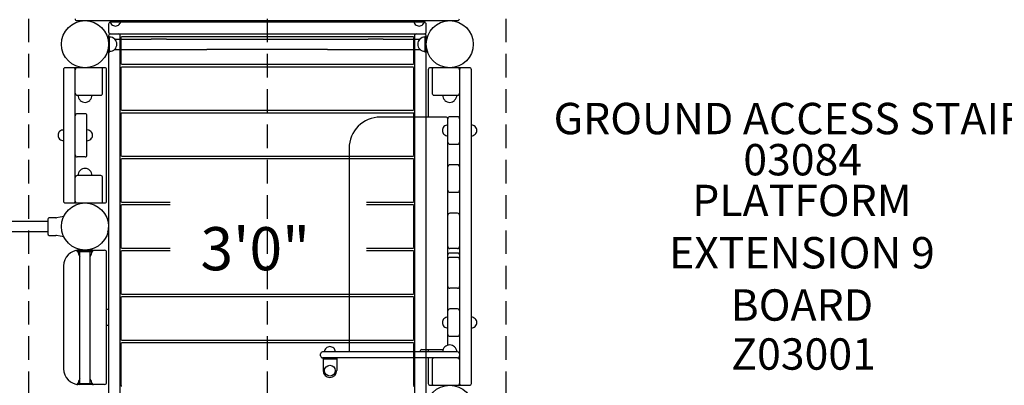
# Model space of a CAD drawing. Units: inches. Extents: x -40 to 585, y -37 to 335.
# Drawn here: x 164 to 290, y 138 to 184 of the extents above; entities that cross this region are included whole.
import ezdxf
from ezdxf.enums import TextEntityAlignment as Align

# ---------------------------------------------------------------- set-up
doc = ezdxf.new("R2010")
doc.units = ezdxf.units.IN
doc.header["$LTSCALE"] = 12
doc.header["$MEASUREMENT"] = 0
doc.linetypes.add('HIDDEN', pattern=[0.375, 0.25, -0.125])
for name, color, linetype in [('1', 7, 'Continuous'), ('16', 7, 'Continuous'), ('20', 7, 'Continuous'), ('33', 20, 'Continuous'), ('6070', 7, 'Continuous'), ('8', 7, 'Continuous')]:
    doc.layers.add(name, color=color, linetype=linetype)
doc.styles.add('NORMAL', font='simplex')
doc.styles.get("Standard").update_dxf_attribs({"font": 'romans.shx'})
doc.dimstyles.get("Standard").update_dxf_attribs({"dimscale": 60, "dimtxt": 0.0833, "dimasz": 0.0833, "dimexe": 0.0833, "dimexo": 0.04, "dimgap": 0.09, "dimtad": 0, "dimtih": 1, "dimtoh": 1, "dimdec": 4, "dimzin": 1, "dimdsep": 46, "dimlunit": 4, "dimtxsty": 'Standard', "dimcen": 0.09, "dimclrt": 150, "dimadec": 4, "dimazin": 0, "dimtfac": 1, "dimtdec": 0, "dimtofl": 0, "dimtmove": 0, "dimatfit": 3, "dimfxl": 1, "dimtolj": 1, "dimtzin": 0, "dimarcsym": 0})

# ---------------------------------------------------------------- blocks, each defined once
blk = doc.blocks.new('*D39')
at = {"layer": '33', "color": 0, "lineweight": -2, "transparency": 16777216}
for p, q in [((4.45, 68.29), (4.45, 335.26)), ((453.27, 146.46), (453.27, 335.26)), ((9.45, 330.27), (205, 330.27)), ((448.28, 330.27), (253.3, 330.27))]:
    blk.add_line(p, q, dxfattribs=at)
at = {"layer": '33', "color": 0, "transparency": 16777216}
for points in [[(9.45, 331.1), (9.45, 329.43), (4.45, 330.27)], [(448.28, 331.1), (448.28, 329.43), (453.27, 330.27)]]:
    blk.add_solid(points, dxfattribs=at)
at = {"layer": '33', "color": 150, "transparency": 16777216, "insert": (229.15, 330.27), "char_height": 7.5, "attachment_point": 5}
blk.add_mtext('\\A1;37\'-5"', dxfattribs=at)
blk = doc.blocks.new('*D40')
at = {"layer": '33', "color": 0, "lineweight": -2, "transparency": 16777216}
for p, q in [((150.96, 315.05), (-31.12, 315.05)), ((-26.12, 310.05), (-26.12, 148.81)), ((-26.12, -32.16), (-26.12, 129.08)), ((183.29, -37.15), (-31.12, -37.15))]:
    blk.add_line(p, q, dxfattribs=at)
at = {"layer": '33', "color": 0, "transparency": 16777216}
for points in [[(-26.95, 310.05), (-25.29, 310.05), (-26.12, 315.05)], [(-26.95, -32.16), (-25.29, -32.16), (-26.12, -37.15)]]:
    blk.add_solid(points, dxfattribs=at)
at = {"layer": '33', "color": 150, "transparency": 16777216, "insert": (-26.12, 138.95), "char_height": 7.5, "attachment_point": 5}
blk.add_mtext('\\A1;29\'-4"', dxfattribs=at)

msp = doc.modelspace()

# ---------------------------------------------------------------- linework, layer by layer
at = {"layer": '1', "linetype": 'HIDDEN'}
for p, q in [((165.18, 127.49), (165.18, 188.49)), ((195.59, 127.49), (195.59, 188.49)), ((226.01, 127.49), (226.01, 188.49))]:
    msp.add_line(p, q, dxfattribs=at)
at = {"layer": '1'}
for p, q in [((171.32, 184.24), (172.57, 184.24)), ((172.57, 184.24), (175.9, 184.24)), ((175.34, 183.8), (175.34, 182.8)), ((215.59, 184.05), (175.59, 184.05)), ((175.74, 183.75), (175.74, 183.75)), ((175.9, 184.24), (177.15, 184.24)), ((176.71, 183.75), (176.71, 183.75)), ((177.15, 184.24), (181.52, 184.24)), ((181.52, 184.24), (209.63, 184.24)), ((209.63, 184.24), (214, 184.24)), ((214, 184.24), (215.25, 184.24)), ((214.44, 183.75), (214.44, 183.75)), ((215.25, 184.24), (218.57, 184.24)), ((215.41, 183.75), (215.41, 183.75)), ((215.84, 182.8), (215.84, 183.8)), ((218.57, 184.24), (219.82, 184.24)), ((175.29, 182.24), (175.48, 182.24)), ((175.29, 182.24), (175.29, 181.79)), ((175.34, 182.3), (175.34, 133.68)), ((175.48, 180.24), (175.48, 182.24)), ((175.59, 182.55), (215.59, 182.55)), ((176.84, 133.68), (176.84, 182.3)), ((176.9, 182.06), (176.9, 178.81)), ((214.16, 182.19), (177.03, 182.19)), ((214.28, 178.81), (214.28, 182.06)), ((214.34, 182.3), (214.34, 133.68)), ((215.67, 182.24), (215.67, 180.24)), ((215.86, 182.24), (215.67, 182.24)), ((215.84, 133.68), (215.84, 182.3)), ((215.86, 181.5), (215.86, 182.24)), ((176.1, 181.9), (180.79, 181.9)), ((176.14, 181.86), (176.14, 181.87)), ((182.71, 181.9), (180.79, 181.9)), ((182.71, 181.9), (187.89, 181.9)), ((187.89, 181.9), (203.26, 181.9)), ((203.26, 181.9), (208.43, 181.9)), ((210.36, 181.9), (208.43, 181.9)), ((210.36, 181.9), (215.05, 181.9)), ((215.01, 181.86), (215.01, 181.87)), ((215.86, 180.24), (215.86, 180.98)), ((175.29, 180.69), (175.29, 180.24)), ((175.29, 180.24), (175.48, 180.24)), ((176.1, 180.58), (180.79, 180.58)), ((176.14, 180.61), (176.14, 180.62)), ((180.79, 180.58), (182.71, 180.58)), ((182.71, 180.58), (187.89, 180.58)), ((203.26, 180.58), (187.89, 180.58)), ((203.26, 180.58), (208.43, 180.58)), ((208.43, 180.58), (210.36, 180.58)), ((210.36, 180.58), (215.05, 180.58)), ((215.01, 180.61), (215.01, 180.62)), ((215.86, 180.24), (215.67, 180.24)), ((174.84, 178.24), (169.84, 178.24)), ((177.03, 178.69), (214.16, 178.69)), ((214.16, 178.33), (177.03, 178.33)), ((221.34, 178.24), (216.34, 178.24)), ((169.59, 177.99), (169.59, 161.24)), ((171.09, 161.24), (171.09, 177.99)), ((174.59, 174.99), (174.59, 177.99)), ((175.09, 161.24), (175.09, 177.99)), ((176.9, 178.2), (176.9, 172.95)), ((214.28, 172.95), (214.28, 178.2)), ((216.09, 177.99), (216.09, 171.95)), ((216.59, 177.99), (216.59, 174.99)), ((220.09, 177.99), (220.09, 137.99)), ((221.59, 137.99), (221.59, 177.99)), ((171.34, 174.74), (174.34, 174.74)), ((216.84, 174.74), (219.84, 174.74)), ((218.21, 174.08), (218.22, 174.08)), ((219.47, 174.08), (219.47, 174.08)), ((172.34, 172.37), (171.34, 172.37)), ((172.59, 167.11), (172.59, 172.12)), ((176.9, 172.34), (176.9, 167.09)), ((177.03, 172.83), (214.16, 172.83)), ((214.16, 172.46), (177.03, 172.46)), ((214.28, 167.09), (214.28, 172.34)), ((219.84, 171.99), (218.84, 171.99)), ((218.34, 171.95), (210, 171.95)), ((218.11, 170.73), (218.11, 170.73)), ((218.59, 142.86), (218.59, 171.74)), ((222.08, 170.73), (222.08, 170.73)), ((218.11, 169.75), (218.11, 169.75)), ((222.08, 169.75), (222.08, 169.75)), ((218.84, 168.49), (219.84, 168.49)), ((177.03, 166.96), (214.16, 166.96)), ((206, 167.95), (206, 141.99)), ((172.34, 166.86), (171.34, 166.86)), ((176.9, 166.48), (176.9, 161.23)), ((214.16, 166.6), (177.03, 166.6)), ((214.28, 161.23), (214.28, 166.48)), ((219.84, 165.86), (218.84, 165.86)), ((174.34, 164.49), (171.34, 164.49)), ((174.59, 161.24), (174.59, 164.24)), ((218.84, 162.36), (219.84, 162.36)), ((169.84, 160.99), (174.84, 160.99)), ((177.03, 161.1), (183.18, 161.1)), ((183.18, 160.74), (177.03, 160.74)), ((208.22, 161.1), (214.16, 161.1)), ((214.16, 160.74), (208.22, 160.74)), ((176.9, 160.61), (176.9, 155.36)), ((214.28, 155.36), (214.28, 160.61)), ((219.84, 159.68), (218.84, 159.68)), ((167.59, 158.63), (155.82, 158.63)), ((167.59, 158.91), (167.59, 157.04)), ((168.61, 159.1), (167.78, 159.1)), ((169.63, 159.26), (168.69, 159.11)), ((167.59, 157.32), (155.82, 157.32)), ((167.78, 156.85), (168.61, 156.85)), ((169.64, 156.68), (168.69, 156.84)), ((171.34, 154.8), (171.34, 154.99)), ((173.34, 154.99), (171.34, 154.99)), ((171.34, 154.97), (174.84, 154.97)), ((171.34, 154.97), (171.34, 154.96)), ((171.34, 154.8), (173.34, 154.8)), ((171.69, 137.93), (171.69, 154.8)), ((173, 137.93), (173, 154.8)), ((173.34, 154.8), (173.34, 154.99)), ((175.09, 138.1), (175.09, 154.72)), ((176.9, 154.75), (176.9, 149.5)), ((177.03, 155.24), (183.18, 155.24)), ((183.18, 154.88), (177.03, 154.88)), ((208.22, 155.24), (214.16, 155.24)), ((214.16, 154.88), (208.22, 154.88)), ((214.28, 149.5), (214.28, 154.75)), ((219.84, 155.18), (218.84, 155.18)), ((219.84, 154.61), (218.84, 154.61)), ((219.84, 154.05), (218.84, 154.05)), ((169.59, 152.97), (169.59, 139.85)), ((177.03, 149.38), (214.16, 149.38)), ((219.84, 150.11), (218.84, 150.11)), ((176.9, 148.89), (176.9, 143.64)), ((214.16, 149.01), (177.03, 149.01)), ((214.28, 143.64), (214.28, 148.89)), ((175.34, 147.41), (175.09, 147.41)), ((175.34, 147.41), (175.34, 145.41)), ((219.84, 147.49), (218.84, 147.49)), ((218.11, 146.23), (218.11, 146.23)), ((222.08, 146.23), (222.08, 146.23)), ((175.09, 145.41), (175.34, 145.41)), ((218.11, 145.25), (218.11, 145.25)), ((222.08, 145.25), (222.08, 145.25)), ((177.03, 143.51), (214.16, 143.51)), ((214.16, 143.15), (177.03, 143.15)), ((218.84, 143.99), (219.84, 143.99)), ((176.9, 143.03), (176.9, 137.78)), ((219.84, 141.99), (202.63, 141.99)), ((203.07, 142.47), (203.07, 142.47)), ((204.04, 142.47), (204.05, 142.47)), ((214.28, 137.78), (214.28, 143.03)), ((215.05, 141.99), (215.05, 142.05)), ((215.3, 142.3), (218, 142.3)), ((216.09, 142.3), (216.09, 141.99)), ((218.21, 142.64), (218.22, 142.64)), ((219.47, 142.64), (219.47, 142.64)), ((202.38, 141.49), (202.38, 141.74)), ((219.84, 141.24), (202.63, 141.24)), ((202.68, 141.24), (202.68, 139.61)), ((202.68, 141.11), (204.43, 141.11)), ((204.43, 141.24), (204.43, 139.61)), ((216.09, 141.24), (216.09, 137.99)), ((216.59, 140.99), (216.59, 137.99)), ((171.34, 137.93), (171.34, 137.74)), ((173.34, 137.93), (171.34, 137.93)), ((171.34, 137.86), (171.34, 137.85)), ((174.84, 137.85), (171.34, 137.85)), ((173.34, 137.93), (173.34, 137.74)), ((216.34, 137.74), (221.34, 137.74))]:
    msp.add_line(p, q, dxfattribs=at)
msp.add_circle((203.56, 139.61), 0.688, dxfattribs=at)
for centre, radius, start, end in [((171.32, 184.49), 0.25, 180, 270), ((175.59, 183.8), 0.25, 90, 180), ((176.22, 184.24), 0.687, 180, 225.016), ((176.22, 184.24), 0.688, 224.839, 315.161), ((176.22, 184.24), 0.688, 314.984, 0), ((214.93, 184.24), 0.687, 180, 225.016), ((214.93, 184.24), 0.688, 224.839, 315.161), ((214.93, 184.24), 0.688, 314.984, 0), ((215.59, 183.8), 0.25, 0, 90), ((219.82, 184.49), 0.25, 270, 0), ((175.59, 182.8), 0.25, 180, 270), ((175.59, 182.3), 0.25, 90, 180), ((175.48, 181.24), 0.905, 43.5607, 90), ((176.59, 182.3), 0.25, 0, 90), ((177.03, 182.06), 0.125, 90, 180), ((214.16, 182.06), 0.125, 0, 90), ((214.59, 182.3), 0.25, 90, 180), ((215.67, 181.24), 0.905, 90, 136.4393), ((215.59, 182.8), 0.25, 270, 0), ((215.59, 182.3), 0.25, 0, 90), ((175.49, 181.24), 0.906, 315.9201, 44.0799), ((215.66, 181.24), 0.905, 135.9201, 224.0799), ((175.48, 181.24), 0.905, 270, 316.4393), ((215.67, 181.24), 0.905, 223.5607, 270), ((169.84, 177.99), 0.25, 90, 180), ((170.84, 177.99), 0.25, 0, 90), ((171.34, 177.99), 0.25, 90, 180), ((174.34, 177.99), 0.25, 0, 90), ((174.84, 177.99), 0.25, 0, 90), ((177.03, 178.81), 0.125, 180, 270), ((177.03, 178.2), 0.125, 90, 180), ((214.16, 178.81), 0.125, 270, 0), ((214.16, 178.2), 0.125, 0, 90), ((216.34, 177.99), 0.25, 90, 180), ((216.84, 177.99), 0.25, 90, 180), ((219.84, 177.99), 0.25, 0, 90), ((220.34, 177.99), 0.25, 90, 180), ((221.34, 177.99), 0.25, 0, 90), ((171.34, 174.99), 0.25, 180, 270), ((172.34, 174.74), 0.905, 180, 226.4393), ((172.34, 174.74), 0.905, 313.5607, 0), ((174.34, 174.99), 0.25, 270, 0), ((216.84, 174.99), 0.25, 180, 270), ((218.84, 174.74), 0.905, 180, 226.4393), ((218.84, 174.74), 0.905, 313.5607, 0), ((219.84, 174.99), 0.25, 270, 0), ((172.34, 174.73), 0.906, 225.9201, 314.0799), ((218.84, 174.73), 0.905, 225.9201, 314.0799), ((171.34, 172.12), 0.25, 90, 180), ((172.34, 172.12), 0.25, 0, 90), ((177.03, 172.95), 0.125, 180, 270), ((177.03, 172.34), 0.125, 90, 180), ((214.16, 172.95), 0.125, 270, 0), ((214.16, 172.34), 0.125, 0, 90), ((218.84, 171.74), 0.25, 90, 180), ((219.84, 171.74), 0.25, 0, 90), ((210, 167.95), 4, 90, 180), ((218.59, 170.24), 0.688, 134.839, 225.161), ((218.59, 170.24), 0.688, 90, 135.016), ((218.34, 171.7), 0.25, 0, 90), ((221.59, 170.24), 0.688, 44.984, 90), ((221.6, 170.24), 0.688, 314.839, 45.161), ((169.59, 169.62), 0.688, 134.839, 225.161), ((169.59, 169.62), 0.688, 90, 135.016), ((172.59, 169.62), 0.688, 44.984, 90), ((172.6, 169.62), 0.688, 314.839, 45.161), ((218.59, 170.24), 0.688, 224.984, 270), ((221.59, 170.24), 0.688, 270, 315.016), ((169.59, 169.62), 0.688, 224.984, 270), ((172.59, 169.62), 0.688, 270, 315.016), ((218.84, 168.74), 0.25, 180, 270), ((219.84, 168.74), 0.25, 270, 0), ((171.34, 167.11), 0.25, 180, 270), ((172.34, 167.11), 0.25, 270, 0), ((177.03, 167.09), 0.125, 180, 270), ((214.16, 167.09), 0.125, 270, 0), ((177.03, 166.48), 0.125, 90, 180), ((214.16, 166.48), 0.125, 0, 90), ((218.84, 165.61), 0.25, 90, 180), ((219.84, 165.61), 0.25, 0, 90), ((171.34, 164.24), 0.25, 90, 180), ((172.34, 164.49), 0.905, 133.5607, 180), ((172.34, 164.5), 0.905, 45.9201, 134.0799), ((172.34, 164.49), 0.905, 0, 46.4393), ((174.34, 164.24), 0.25, 0, 90), ((218.84, 162.61), 0.25, 180, 270), ((219.84, 162.61), 0.25, 270, 0), ((169.84, 161.24), 0.25, 180, 270), ((170.84, 161.24), 0.25, 270, 0), ((171.34, 161.24), 0.25, 180, 270), ((174.34, 161.24), 0.25, 270, 0), ((174.84, 161.24), 0.25, 270, 0), ((177.03, 161.23), 0.125, 180, 270), ((177.03, 160.61), 0.125, 90, 180), ((214.16, 161.23), 0.125, 270, 0), ((214.16, 160.61), 0.125, 0, 90), ((218.84, 159.43), 0.25, 90, 180), ((219.84, 159.43), 0.25, 0, 90), ((167.78, 158.91), 0.187, 105.328, 180.0676), ((167.78, 158.91), 0.187, 90.1955, 105.7454), ((168.61, 159.6), 0.5, 270, 279.4623), ((167.78, 157.04), 0.187, 180, 270), ((172.46, 157.97), 2.88, 346.8452, 357.9924), ((168.61, 156.35), 0.5, 80.5377, 90), ((171.59, 152.97), 2, 90, 180), ((172.34, 154.8), 0.905, 180, 223.4381), ((172.34, 154.8), 0.905, 316.5619, 0), ((174.84, 154.72), 0.25, 360, 90), ((177.03, 155.36), 0.125, 180, 270), ((177.03, 154.75), 0.125, 90, 180), ((214.16, 155.36), 0.125, 270, 0), ((214.16, 154.75), 0.125, 0, 90), ((218.84, 155.43), 0.25, 180, 270), ((218.84, 154.36), 0.25, 90, 180), ((219.84, 155.43), 0.25, 270, 0), ((219.84, 154.36), 0.25, 360, 90), ((218.84, 153.8), 0.25, 90, 180), ((219.84, 153.8), 0.25, 0, 90), ((177.03, 149.5), 0.125, 180, 270), ((214.16, 149.5), 0.125, 270, 0), ((218.84, 150.36), 0.25, 180, 270), ((219.84, 150.36), 0.25, 270, 0), ((177.03, 148.89), 0.125, 90, 180), ((214.16, 148.89), 0.125, 0, 90), ((218.84, 147.24), 0.25, 90, 180), ((219.84, 147.24), 0.25, 0, 90), ((218.59, 145.74), 0.688, 134.839, 225.161), ((218.59, 145.74), 0.688, 90, 135.016), ((221.59, 145.74), 0.688, 44.984, 90), ((221.6, 145.74), 0.688, 314.839, 45.161), ((218.59, 145.74), 0.688, 224.984, 270), ((221.59, 145.74), 0.688, 270, 315.016), ((177.03, 143.64), 0.125, 180, 270), ((177.03, 143.03), 0.125, 90, 180), ((214.16, 143.64), 0.125, 270, 0), ((214.16, 143.03), 0.125, 0, 90), ((218.84, 144.24), 0.25, 180, 270), ((219.84, 144.24), 0.25, 270, 0), ((202.63, 141.74), 0.25, 90, 180), ((203.56, 141.99), 0.688, 134.984, 180), ((203.56, 141.99), 0.688, 44.839, 135.161), ((203.56, 141.99), 0.688, 0, 45.016), ((215.3, 142.05), 0.25, 90, 180), ((218.84, 141.99), 0.905, 133.5607, 180), ((218.84, 141.99), 0.905, 45.9201, 134.0799), ((218.84, 141.99), 0.905, 0, 46.4393), ((219.84, 141.74), 0.25, 0, 90), ((202.63, 141.49), 0.25, 180, 270), ((216.84, 140.99), 0.25, 90, 180), ((219.84, 141.49), 0.25, 270, 0), ((219.84, 140.99), 0.25, 0, 90), ((171.59, 139.85), 2, 180, 270), ((203.56, 139.61), 0.875, 180, 0), ((172.34, 137.93), 0.905, 136.5619, 180), ((172.34, 137.93), 0.905, 0, 43.4381), ((174.84, 138.1), 0.25, 270, 360), ((177.03, 137.78), 0.125, 180, 270), ((214.16, 137.78), 0.125, 270, 0), ((216.34, 137.99), 0.25, 180, 270), ((216.84, 137.99), 0.25, 180, 270), ((219.84, 137.99), 0.25, 270, 0), ((220.34, 137.99), 0.25, 180, 270), ((221.34, 137.99), 0.25, 270, 0)]:
    msp.add_arc(centre, radius, start, end, dxfattribs=at)
at = {"layer": '6070'}
for centre in [(172.34, 181.24), (172.34, 181.24), (172.34, 181.24), (172.34, 181.24), (218.84, 181.24), (218.84, 181.24), (218.84, 181.24), (218.84, 181.24), (172.34, 157.99), (172.34, 157.99), (172.34, 157.99), (218.84, 134.74)]:
    msp.add_circle(centre, 3, dxfattribs=at)

# ---------------------------------------------------------------- texts
at = {"layer": '16', "ltscale": 0.25, "style": 'NORMAL'}
msp.add_text('3\'0"', height=5.5, dxfattribs=at).set_placement((194.04, 157.91), align=Align.TOP_CENTER)
at = {"layer": '20', "char_height": 4, "width": 117.3365, "attachment_point": 2, "style": 'NORMAL'}
for s, insert in [('03084', (263.83, 168.51)), ('Z03001', (263.94, 143.73))]:
    msp.add_mtext(s, dxfattribs=dict(at, insert=insert))
at = {"layer": '8', "char_height": 4, "attachment_point": 8, "style": 'NORMAL'}
for s, insert, width in [('GROUND ACCESS STAIRS ', (263.83, 168.51), 117.3365), ('PLATFORM EXTENSION 9 BOARD ', (263.73, 144.73), 36.0588)]:
    msp.add_mtext(s, dxfattribs=dict(at, insert=insert, width=width))

# ---------------------------------------------------------------- dimensions: what is measured, and where the dimension line sits
at = {"layer": '33'}
dim = msp.add_linear_dim(base=(453.27, 330.27), p1=(4.45, 65.89), p2=(453.27, 144.06), dimstyle='Standard', override={"dimtxt": 0.125, "dimdec": 0, "dimsah": 1}, dxfattribs=at)
dim.commit()
dim.dimension.update_dxf_attribs({"geometry": '*D39', "text_midpoint": (229.15, 330.27), "dimtype": 160})
dim = msp.add_linear_dim(base=(-26.12, 315.05), p1=(185.69, -37.15), p2=(153.36, 315.05), angle=90, dimstyle='Standard', override={"dimtxt": 0.125, "dimdec": 0, "dimsah": 1}, dxfattribs=at)
dim.commit()
dim.dimension.update_dxf_attribs({"geometry": '*D40', "text_midpoint": (-26.12, 138.95)})

doc.saveas('drawing.dxf')
